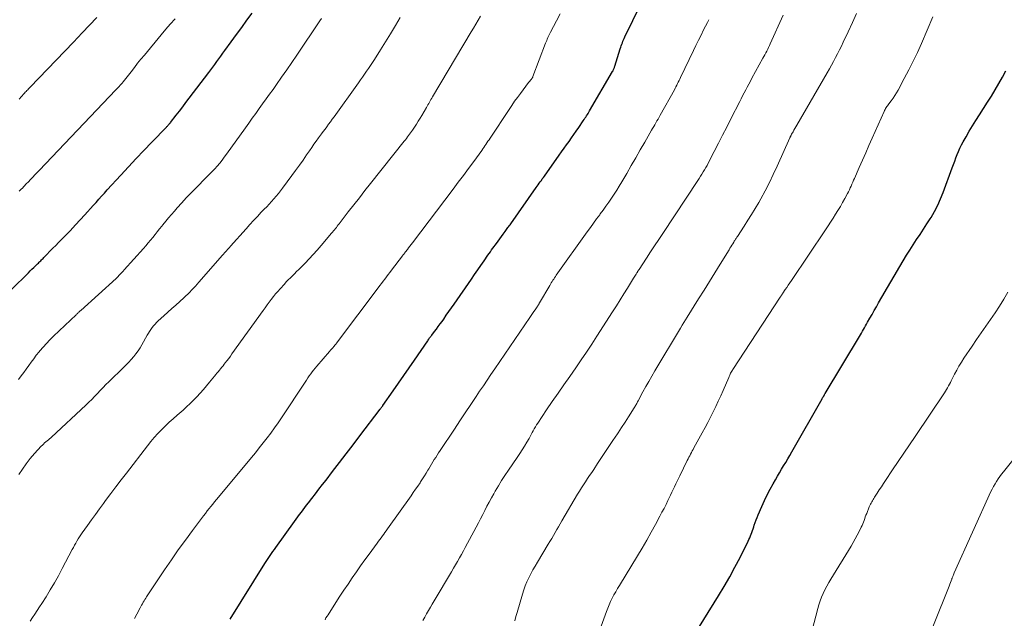
# Model space of a CAD drawing. Units: feet. Extents: x 1935000 to 1940008, y 524996 to 530001.
# Drawn here: x 1935502 to 1935664, y 527228 to 527326 of the extents above; entities that cross this region are included whole.
import ezdxf

# ---------------------------------------------------------------- set-up
doc = ezdxf.new("R2010")
doc.units = ezdxf.units.FT
doc.header["$LTSCALE"] = 100
doc.header["$MEASUREMENT"] = 0
doc.layers.add('CONTOUR INDEX', color=32, linetype='Continuous', lineweight=25)
doc.layers.add('CONTOUR INTERMEDIATE', color=40, linetype='Continuous', lineweight=15)

msp = doc.modelspace()

# ---------------------------------------------------------------- linework, layer by layer
at = {"layer": 'CONTOUR INDEX', "flags": 128}
for points, elevation in [([(1935536.73, 527227.46), (1935542.42, 527236.58), (1935542.64, 527236.91), (1935542.85, 527237.25), (1935543.07, 527237.58), (1935543.3, 527237.92), (1935543.52, 527238.25), (1935543.75, 527238.58), (1935543.98, 527238.9), (1935544.21, 527239.23), (1935547.27, 527243.47), (1935547.55, 527243.86), (1935547.84, 527244.25), (1935548.12, 527244.64), (1935548.41, 527245.02), (1935548.7, 527245.4), (1935548.99, 527245.79), (1935549.28, 527246.17), (1935549.57, 527246.55), (1935550.14, 527247.29), (1935550.72, 527248.04), (1935551.3, 527248.79), (1935551.88, 527249.54), (1935552.46, 527250.29), (1935553.54, 527251.7), (1935554.66, 527253.15), (1935555.78, 527254.61), (1935556.9, 527256.06), (1935558.01, 527257.52), (1935561.36, 527261.9), (1935561.41, 527261.98), (1935561.47, 527262.06), (1935561.53, 527262.13), (1935561.58, 527262.21), (1935561.64, 527262.29), (1935561.69, 527262.36), (1935561.75, 527262.44), (1935561.8, 527262.52), (1935563.45, 527264.9), (1935564.32, 527266.17), (1935565.2, 527267.44), (1935566.07, 527268.71), (1935566.95, 527269.98), (1935569.14, 527273.15), (1935569.22, 527273.26), (1935569.3, 527273.38), (1935569.38, 527273.49), (1935569.46, 527273.6), (1935569.55, 527273.72), (1935569.63, 527273.83), (1935569.72, 527273.94), (1935569.8, 527274.05), (1935570.26, 527274.65), (1935570.58, 527275.06), (1935570.88, 527275.47), (1935571.19, 527275.89), (1935571.49, 527276.31), (1935571.76, 527276.69), (1935572.19, 527277.31), (1935572.62, 527277.92), (1935573.05, 527278.54), (1935573.47, 527279.15), (1935576.3, 527283.25), (1935576.82, 527284), (1935577.34, 527284.75), (1935577.86, 527285.5), (1935578.38, 527286.25), (1935579.03, 527287.18), (1935579.23, 527287.46), (1935579.43, 527287.74), (1935579.63, 527288.03), (1935579.84, 527288.31), (1935580.41, 527289.1), (1935580.69, 527289.48), (1935580.97, 527289.86), (1935581.24, 527290.24), (1935581.52, 527290.62), (1935581.85, 527291.07), (1935581.97, 527291.22), (1935582.08, 527291.38), (1935582.19, 527291.53), (1935582.3, 527291.69), (1935582.41, 527291.84), (1935582.53, 527292), (1935582.64, 527292.15), (1935582.75, 527292.31), (1935586.94, 527298.26), (1935587.11, 527298.5), (1935587.27, 527298.73), (1935587.44, 527298.97), (1935587.61, 527299.21), (1935587.78, 527299.44), (1935587.94, 527299.68), (1935588.11, 527299.91), (1935588.28, 527300.15), (1935590.71, 527303.56), (1935591.11, 527304.13), (1935591.51, 527304.7), (1935591.92, 527305.27), (1935592.32, 527305.83), (1935592.72, 527306.4), (1935593.12, 527306.97), (1935593.51, 527307.54), (1935593.91, 527308.11), (1935594.67, 527309.22), (1935594.81, 527309.42), (1935594.94, 527309.62), (1935595.07, 527309.82), (1935595.2, 527310.02), (1935595.33, 527310.23), (1935595.46, 527310.43), (1935595.58, 527310.64), (1935595.7, 527310.84), (1935599.48, 527317.32), (1935599.54, 527317.42), (1935599.59, 527317.53), (1935599.64, 527317.63), (1935599.69, 527317.74), (1935599.73, 527317.84), (1935599.77, 527317.95), (1935599.81, 527318.06), (1935599.85, 527318.17), (1935600.72, 527321.03), (1935600.8, 527321.28), (1935600.88, 527321.52), (1935600.97, 527321.77), (1935601.07, 527322.01), (1935601.17, 527322.26), (1935601.28, 527322.5), (1935601.39, 527322.74), (1935601.5, 527322.97), (1935604.13, 527328.34)], 980), ([(1935500.83, 527281.55), (1935503.62, 527284.29), (1935503.91, 527284.58), (1935504.21, 527284.87), (1935504.5, 527285.15), (1935504.8, 527285.44), (1935505.13, 527285.75), (1935505.26, 527285.88), (1935505.39, 527286.01), (1935505.52, 527286.13), (1935505.65, 527286.26), (1935505.78, 527286.39), (1935505.91, 527286.52), (1935506.04, 527286.64), (1935506.17, 527286.77), (1935507.65, 527288.3), (1935508.12, 527288.78), (1935508.59, 527289.26), (1935509.06, 527289.74), (1935509.53, 527290.22), (1935510, 527290.7), (1935510.46, 527291.19), (1935510.92, 527291.68), (1935511.38, 527292.17), (1935512.89, 527293.79), (1935513.35, 527294.3), (1935513.81, 527294.81), (1935514.27, 527295.32), (1935514.72, 527295.83), (1935515.17, 527296.35), (1935515.63, 527296.86), (1935516.09, 527297.37), (1935516.55, 527297.88), (1935518.78, 527300.32), (1935520.04, 527301.68), (1935521.3, 527303.03), (1935522.58, 527304.37), (1935523.87, 527305.7), (1935526.26, 527308.17), (1935526.35, 527308.27), (1935526.44, 527308.36), (1935526.53, 527308.46), (1935526.62, 527308.55), (1935526.64, 527308.58), (1935526.72, 527308.66), (1935526.79, 527308.75), (1935526.86, 527308.84), (1935526.93, 527308.93), (1935527.87, 527310.13), (1935528.4, 527310.82), (1935528.94, 527311.51), (1935529.47, 527312.21), (1935530, 527312.9), (1935533.22, 527317.11), (1935533.56, 527317.56), (1935533.89, 527318.01), (1935534.23, 527318.46), (1935534.56, 527318.92), (1935534.88, 527319.37), (1935535.21, 527319.83), (1935535.54, 527320.28), (1935535.87, 527320.74), (1935536.92, 527322.18), (1935537.77, 527323.35), (1935538.63, 527324.52), (1935539.48, 527325.7), (1935540.34, 527326.87)], 960), ([(1935612.77, 527224.66), (1935616.87, 527231.29), (1935617.8, 527232.84), (1935618.7, 527234.4), (1935619.55, 527235.99), (1935620.38, 527237.59), (1935621.7, 527240.25), (1935621.84, 527240.54), (1935621.97, 527240.83), (1935622.09, 527241.12), (1935622.2, 527241.41), (1935622.31, 527241.71), (1935622.41, 527242.01), (1935622.52, 527242.31), (1935622.62, 527242.61), (1935622.71, 527242.88), (1935622.85, 527243.31), (1935623.01, 527243.74), (1935623.18, 527244.17), (1935623.36, 527244.59), (1935623.95, 527245.97), (1935624.38, 527246.92), (1935624.83, 527247.86), (1935625.3, 527248.78), (1935625.8, 527249.69), (1935626.17, 527250.34), (1935626.5, 527250.91), (1935626.84, 527251.49), (1935627.18, 527252.06), (1935627.53, 527252.62), (1935627.88, 527253.19), (1935628.22, 527253.76), (1935628.56, 527254.34), (1935628.89, 527254.91), (1935633.83, 527263.62), (1935633.87, 527263.68), (1935633.91, 527263.75), (1935633.95, 527263.81), (1935633.98, 527263.88), (1935634.02, 527263.94), (1935634.06, 527264.01), (1935634.1, 527264.07), (1935634.14, 527264.14), (1935634.16, 527264.17), (1935634.21, 527264.25), (1935634.26, 527264.33), (1935634.31, 527264.42), (1935634.36, 527264.5), (1935639.97, 527273.81), (1935640.14, 527274.1), (1935640.32, 527274.39), (1935640.48, 527274.69), (1935640.65, 527274.98), (1935640.82, 527275.27), (1935640.98, 527275.57), (1935641.14, 527275.86), (1935641.31, 527276.16), (1935641.68, 527276.83), (1935642.03, 527277.46), (1935642.38, 527278.09), (1935642.74, 527278.72), (1935643.1, 527279.34), (1935647.15, 527286.27), (1935647.68, 527287.15), (1935648.22, 527288.02), (1935648.77, 527288.88), (1935649.34, 527289.73), (1935649.91, 527290.58), (1935650.48, 527291.43), (1935651.03, 527292.29), (1935651.58, 527293.16), (1935651.71, 527293.37), (1935652.28, 527294.36), (1935652.82, 527295.37), (1935653.29, 527296.41), (1935653.72, 527297.48), (1935655.2, 527301.5), (1935655.4, 527302.04), (1935655.6, 527302.58), (1935655.8, 527303.13), (1935656.01, 527303.67), (1935656.23, 527304.2), (1935656.46, 527304.73), (1935656.72, 527305.25), (1935656.99, 527305.76), (1935657.46, 527306.58), (1935657.99, 527307.49), (1935658.53, 527308.39), (1935659.08, 527309.29), (1935659.65, 527310.18), (1935661, 527312.27), (1935661.64, 527313.27), (1935662.26, 527314.29), (1935662.85, 527315.32), (1935663.43, 527316.36), (1935663.98, 527317.41)], 1000)]:
    msp.add_lwpolyline(points, dxfattribs=dict(at, elevation=elevation))
at = {"layer": 'CONTOUR INTERMEDIATE', "flags": 128}
for points, elevation in [([(1935501.99, 527266.81), (1935502.44, 527267.36), (1935502.87, 527267.91), (1935503.28, 527268.48), (1935503.69, 527269.06), (1935504.09, 527269.63), (1935504.5, 527270.2), (1935504.93, 527270.76), (1935505.37, 527271.31), (1935505.52, 527271.48), (1935506.05, 527272.1), (1935506.59, 527272.71), (1935507.16, 527273.29), (1935507.74, 527273.87), (1935511.44, 527277.4), (1935511.53, 527277.49), (1935511.63, 527277.58), (1935511.72, 527277.67), (1935511.82, 527277.76), (1935511.92, 527277.85), (1935512.01, 527277.94), (1935512.11, 527278.02), (1935512.21, 527278.11), (1935518.04, 527283.36), (1935518.06, 527283.37), (1935518.07, 527283.39), (1935518.09, 527283.4), (1935518.11, 527283.42), (1935518.17, 527283.49), (1935518.19, 527283.5), (1935518.21, 527283.52), (1935518.22, 527283.54), (1935518.24, 527283.55), (1935518.59, 527283.94), (1935518.79, 527284.15), (1935518.98, 527284.36), (1935519.17, 527284.57), (1935519.36, 527284.79), (1935522.49, 527288.29), (1935522.88, 527288.73), (1935523.27, 527289.18), (1935523.66, 527289.63), (1935524.04, 527290.09), (1935524.41, 527290.54), (1935524.78, 527291), (1935525.15, 527291.47), (1935525.52, 527291.93), (1935525.7, 527292.16), (1935526.16, 527292.74), (1935526.62, 527293.31), (1935527.1, 527293.87), (1935527.58, 527294.42), (1935528.05, 527294.95), (1935528.78, 527295.76), (1935529.52, 527296.56), (1935530.27, 527297.34), (1935531.03, 527298.12), (1935532.93, 527300.02), (1935533.36, 527300.45), (1935533.79, 527300.9), (1935534.2, 527301.35), (1935534.61, 527301.8), (1935535.01, 527302.27), (1935535.4, 527302.74), (1935535.77, 527303.23), (1935536.13, 527303.72), (1935539.22, 527308.05), (1935539.79, 527308.84), (1935540.35, 527309.63), (1935540.92, 527310.42), (1935541.49, 527311.21), (1935542.06, 527312), (1935542.62, 527312.79), (1935543.19, 527313.58), (1935543.76, 527314.37), (1935544.32, 527315.16), (1935545.17, 527316.35), (1935546.01, 527317.55), (1935546.83, 527318.76), (1935547.65, 527319.97), (1935551.44, 527325.62), (1935551.7, 527326.01)], 964), ([(1935502.05, 527251.19), (1935502.64, 527252.09), (1935503.26, 527252.96), (1935503.93, 527253.8), (1935504.63, 527254.62), (1935505.74, 527255.83), (1935505.92, 527256.02), (1935506.1, 527256.2), (1935506.28, 527256.37), (1935506.48, 527256.54), (1935506.69, 527256.72), (1935506.78, 527256.79), (1935506.87, 527256.86), (1935506.96, 527256.94), (1935507.05, 527257.01), (1935507.14, 527257.09), (1935507.23, 527257.17), (1935507.32, 527257.24), (1935507.4, 527257.32), (1935513.05, 527262.59), (1935513.54, 527263.05), (1935514.02, 527263.52), (1935514.48, 527264), (1935514.95, 527264.49), (1935515.4, 527264.98), (1935515.87, 527265.46), (1935516.34, 527265.94), (1935516.82, 527266.41), (1935519.26, 527268.78), (1935519.68, 527269.21), (1935520.1, 527269.64), (1935520.5, 527270.08), (1935520.9, 527270.53), (1935521.27, 527271), (1935521.63, 527271.48), (1935521.95, 527271.98), (1935522.26, 527272.49), (1935523.12, 527274.05), (1935523.31, 527274.37), (1935523.51, 527274.68), (1935523.72, 527274.99), (1935523.94, 527275.29), (1935524.17, 527275.58), (1935524.41, 527275.86), (1935524.67, 527276.13), (1935524.94, 527276.39), (1935525.85, 527277.22), (1935526.51, 527277.82), (1935527.16, 527278.41), (1935527.82, 527279), (1935528.48, 527279.6), (1935529.13, 527280.18), (1935529.46, 527280.48), (1935529.78, 527280.79), (1935530.1, 527281.11), (1935530.41, 527281.43), (1935530.72, 527281.75), (1935531.02, 527282.08), (1935531.32, 527282.42), (1935531.61, 527282.75), (1935535.48, 527287.17), (1935535.64, 527287.36), (1935535.8, 527287.54), (1935535.96, 527287.72), (1935536.13, 527287.91), (1935536.29, 527288.09), (1935536.45, 527288.27), (1935536.62, 527288.46), (1935536.78, 527288.64), (1935539.33, 527291.5), (1935539.95, 527292.19), (1935540.58, 527292.87), (1935541.21, 527293.54), (1935541.84, 527294.21), (1935542.33, 527294.71), (1935542.72, 527295.13), (1935543.12, 527295.55), (1935543.5, 527295.97), (1935543.89, 527296.4), (1935544.27, 527296.83), (1935544.64, 527297.27), (1935544.99, 527297.72), (1935545.34, 527298.18), (1935546.85, 527300.23), (1935547.46, 527301.08), (1935548.08, 527301.93), (1935548.68, 527302.78), (1935549.28, 527303.64), (1935549.74, 527304.31), (1935550.11, 527304.84), (1935550.48, 527305.36), (1935550.86, 527305.89), (1935551.24, 527306.41), (1935551.41, 527306.65), (1935551.71, 527307.05), (1935552, 527307.45), (1935552.3, 527307.85), (1935552.6, 527308.25), (1935552.89, 527308.65), (1935553.19, 527309.05), (1935553.48, 527309.46), (1935553.77, 527309.86), (1935557.79, 527315.44), (1935558.13, 527315.91), (1935558.46, 527316.38), (1935558.79, 527316.86), (1935559.12, 527317.33), (1935559.45, 527317.81), (1935559.77, 527318.29), (1935560.08, 527318.77), (1935560.39, 527319.25), (1935561.42, 527320.88), (1935562.23, 527322.19), (1935563.04, 527323.5), (1935563.83, 527324.82), (1935564.61, 527326.14)], 968), ([(1935502.09, 527312.78), (1935502.86, 527313.62), (1935502.99, 527313.75), (1935503.12, 527313.89), (1935503.25, 527314.03), (1935503.38, 527314.17), (1935503.51, 527314.31), (1935503.64, 527314.45), (1935503.77, 527314.59), (1935503.9, 527314.72), (1935506.74, 527317.67), (1935508.17, 527319.15), (1935509.59, 527320.64), (1935511.02, 527322.13), (1935512.44, 527323.63), (1935514.85, 527326.17)], 952), ([(1935502.14, 527297.67), (1935502.52, 527298.07), (1935502.58, 527298.13), (1935502.93, 527298.5), (1935503.28, 527298.86), (1935503.63, 527299.23), (1935503.98, 527299.59), (1935504.33, 527299.96), (1935504.68, 527300.33), (1935505.03, 527300.69), (1935505.38, 527301.06), (1935518, 527314.3), (1935518.09, 527314.4), (1935518.18, 527314.5), (1935518.28, 527314.6), (1935518.37, 527314.69), (1935518.46, 527314.79), (1935518.56, 527314.89), (1935518.65, 527314.99), (1935518.73, 527315.09), (1935518.99, 527315.38), (1935519.2, 527315.63), (1935519.4, 527315.88), (1935519.61, 527316.14), (1935519.81, 527316.4), (1935520.47, 527317.26), (1935521.01, 527317.95), (1935521.55, 527318.64), (1935522.1, 527319.32), (1935522.65, 527319.99), (1935525.41, 527323.34), (1935526.16, 527324.22), (1935526.91, 527325.08), (1935527.7, 527325.92)], 956), ([(1935503.92, 527227.17), (1935504.3, 527227.75), (1935504.69, 527228.32), (1935505.08, 527228.9), (1935505.46, 527229.49), (1935505.84, 527230.07), (1935506.52, 527231.15), (1935507.22, 527232.29), (1935507.9, 527233.44), (1935508.56, 527234.6), (1935509.19, 527235.78), (1935510.83, 527238.89), (1935511.02, 527239.24), (1935511.21, 527239.6), (1935511.4, 527239.95), (1935511.6, 527240.29), (1935511.81, 527240.63), (1935512.02, 527240.97), (1935512.24, 527241.31), (1935512.47, 527241.64), (1935513.31, 527242.83), (1935513.96, 527243.74), (1935514.62, 527244.66), (1935515.28, 527245.57), (1935515.95, 527246.47), (1935516.3, 527246.93), (1935517.15, 527248.06), (1935518, 527249.19), (1935518.85, 527250.31), (1935519.71, 527251.44), (1935523.15, 527255.92), (1935523.69, 527256.61), (1935524.26, 527257.28), (1935524.85, 527257.92), (1935525.47, 527258.55), (1935526.1, 527259.16), (1935526.74, 527259.76), (1935527.39, 527260.35), (1935528.05, 527260.93), (1935529, 527261.75), (1935529.59, 527262.28), (1935530.17, 527262.82), (1935530.72, 527263.37), (1935531.27, 527263.94), (1935531.8, 527264.53), (1935532.33, 527265.12), (1935532.84, 527265.72), (1935533.35, 527266.32), (1935534.17, 527267.33), (1935534.37, 527267.58), (1935534.57, 527267.82), (1935534.77, 527268.06), (1935534.97, 527268.3), (1935535.17, 527268.55), (1935535.37, 527268.79), (1935535.57, 527269.04), (1935535.76, 527269.29), (1935535.93, 527269.51), (1935536.21, 527269.87), (1935536.49, 527270.23), (1935536.76, 527270.6), (1935537.02, 527270.97), (1935542.12, 527278.08), (1935542.45, 527278.54), (1935542.79, 527279.01), (1935543.13, 527279.46), (1935543.48, 527279.92), (1935543.83, 527280.37), (1935544.19, 527280.81), (1935544.56, 527281.24), (1935544.94, 527281.67), (1935545.62, 527282.43), (1935545.94, 527282.78), (1935546.27, 527283.13), (1935546.61, 527283.47), (1935546.95, 527283.8), (1935547.3, 527284.14), (1935547.64, 527284.48), (1935547.98, 527284.81), (1935548.32, 527285.16), (1935549.01, 527285.87), (1935549.69, 527286.57), (1935550.36, 527287.28), (1935551.01, 527288.01), (1935551.65, 527288.75), (1935553.36, 527290.76), (1935553.52, 527290.95), (1935553.68, 527291.15), (1935553.84, 527291.34), (1935554, 527291.54), (1935554.15, 527291.74), (1935554.31, 527291.94), (1935554.46, 527292.13), (1935554.62, 527292.33), (1935556.11, 527294.27), (1935557.02, 527295.44), (1935557.93, 527296.6), (1935558.84, 527297.76), (1935559.75, 527298.92), (1935565.29, 527305.89), (1935565.47, 527306.11), (1935565.64, 527306.33), (1935565.82, 527306.56), (1935565.99, 527306.78), (1935566.17, 527307), (1935566.33, 527307.23), (1935566.5, 527307.46), (1935566.66, 527307.69), (1935566.98, 527308.17), (1935567.3, 527308.65), (1935567.6, 527309.13), (1935567.9, 527309.62), (1935568.19, 527310.11), (1935568.93, 527311.41), (1935569.05, 527311.63), (1935569.18, 527311.84), (1935569.3, 527312.06), (1935569.42, 527312.27), (1935569.54, 527312.49), (1935569.67, 527312.7), (1935569.79, 527312.92), (1935569.92, 527313.13), (1935576.27, 527323.79), (1935576.65, 527324.43), (1935577.03, 527325.08), (1935577.41, 527325.73), (1935577.79, 527326.38)], 972), ([(1935521.03, 527227.56), (1935521.43, 527228.3), (1935521.96, 527229.31), (1935522.08, 527229.55), (1935522.21, 527229.78), (1935522.34, 527230.01), (1935522.47, 527230.24), (1935522.61, 527230.47), (1935522.74, 527230.7), (1935522.89, 527230.93), (1935523.03, 527231.15), (1935525.96, 527235.55), (1935527.08, 527237.19), (1935528.21, 527238.83), (1935529.38, 527240.44), (1935530.56, 527242.04), (1935532.36, 527244.44), (1935532.66, 527244.83), (1935532.96, 527245.22), (1935533.26, 527245.6), (1935533.56, 527245.98), (1935533.87, 527246.36), (1935534.18, 527246.74), (1935534.49, 527247.11), (1935534.8, 527247.49), (1935540.22, 527253.99), (1935540.87, 527254.78), (1935541.51, 527255.58), (1935542.15, 527256.38), (1935542.79, 527257.19), (1935543.4, 527258), (1935544.01, 527258.83), (1935544.6, 527259.67), (1935545.17, 527260.52), (1935549.03, 527266.35), (1935549.25, 527266.69), (1935549.48, 527267.03), (1935549.71, 527267.36), (1935549.94, 527267.69), (1935550.18, 527268.02), (1935550.42, 527268.34), (1935550.68, 527268.66), (1935550.94, 527268.97), (1935553.02, 527271.36), (1935553.19, 527271.57), (1935553.37, 527271.77), (1935553.55, 527271.98), (1935553.73, 527272.18), (1935553.98, 527272.48), (1935554.03, 527272.54), (1935554.08, 527272.6), (1935554.12, 527272.66), (1935554.17, 527272.72), (1935554.22, 527272.78), (1935554.27, 527272.84), (1935554.31, 527272.91), (1935554.36, 527272.97), (1935560.99, 527281.81), (1935561.26, 527282.18), (1935561.54, 527282.54), (1935561.81, 527282.9), (1935562.09, 527283.26), (1935562.36, 527283.62), (1935562.64, 527283.98), (1935562.91, 527284.34), (1935563.19, 527284.7), (1935565.01, 527287.08), (1935565.08, 527287.16), (1935565.14, 527287.24), (1935565.2, 527287.32), (1935565.26, 527287.4), (1935565.33, 527287.49), (1935565.39, 527287.57), (1935565.45, 527287.65), (1935565.52, 527287.73), (1935565.8, 527288.1), (1935566.01, 527288.37), (1935566.22, 527288.64), (1935566.42, 527288.91), (1935566.63, 527289.18), (1935573.3, 527297.99), (1935574.16, 527299.13), (1935575, 527300.26), (1935575.85, 527301.4), (1935576.69, 527302.55), (1935578, 527304.35), (1935578.18, 527304.6), (1935578.35, 527304.84), (1935578.53, 527305.1), (1935578.7, 527305.35), (1935578.86, 527305.6), (1935579.03, 527305.86), (1935579.2, 527306.11), (1935579.37, 527306.36), (1935582.49, 527311.08), (1935582.94, 527311.75), (1935583.4, 527312.41), (1935583.87, 527313.06), (1935584.35, 527313.71), (1935585.7, 527315.48), (1935585.79, 527315.61), (1935585.89, 527315.74), (1935585.99, 527315.87), (1935586.1, 527316), (1935586.27, 527316.21), (1935586.28, 527316.23), (1935586.3, 527316.25), (1935586.31, 527316.27), (1935586.32, 527316.29), (1935586.37, 527316.38), (1935586.38, 527316.4), (1935586.39, 527316.42), (1935586.4, 527316.44), (1935586.41, 527316.46), (1935588.49, 527321.94), (1935588.58, 527322.17), (1935588.67, 527322.4), (1935588.76, 527322.63), (1935588.86, 527322.85), (1935588.96, 527323.08), (1935589.06, 527323.3), (1935589.17, 527323.52), (1935589.28, 527323.74), (1935590.26, 527325.61), (1935590.86, 527326.77)], 976), ([(1935552.3, 527227.39), (1935552.45, 527227.67), (1935552.62, 527227.94), (1935552.79, 527228.21), (1935554.08, 527230.22), (1935554.74, 527231.23), (1935555.4, 527232.24), (1935556.07, 527233.23), (1935556.75, 527234.23), (1935557.44, 527235.22), (1935558.13, 527236.2), (1935558.83, 527237.18), (1935559.54, 527238.16), (1935560.87, 527239.96), (1935561.08, 527240.25), (1935561.29, 527240.54), (1935561.5, 527240.83), (1935561.71, 527241.12), (1935561.92, 527241.41), (1935562.13, 527241.69), (1935562.34, 527241.98), (1935562.55, 527242.27), (1935566.4, 527247.69), (1935566.78, 527248.23), (1935567.15, 527248.77), (1935567.52, 527249.31), (1935567.88, 527249.86), (1935567.98, 527250.02), (1935568.29, 527250.49), (1935568.59, 527250.96), (1935568.88, 527251.44), (1935569.18, 527251.92), (1935569.3, 527252.13), (1935569.53, 527252.5), (1935569.76, 527252.88), (1935569.99, 527253.26), (1935570.22, 527253.64), (1935570.45, 527254.01), (1935570.69, 527254.39), (1935570.93, 527254.76), (1935571.17, 527255.13), (1935573.51, 527258.64), (1935574.4, 527259.98), (1935575.3, 527261.33), (1935576.2, 527262.67), (1935577.1, 527264.01), (1935577.66, 527264.85), (1935578.28, 527265.77), (1935578.9, 527266.69), (1935579.52, 527267.6), (1935580.15, 527268.52), (1935585.89, 527276.95), (1935586.11, 527277.27), (1935586.32, 527277.59), (1935586.54, 527277.91), (1935586.76, 527278.23), (1935587.09, 527278.71), (1935587.14, 527278.79), (1935587.2, 527278.88), (1935587.25, 527278.96), (1935587.3, 527279.04), (1935587.35, 527279.12), (1935587.4, 527279.21), (1935587.45, 527279.29), (1935587.5, 527279.38), (1935589.16, 527282.21), (1935589.29, 527282.42), (1935589.41, 527282.63), (1935589.55, 527282.84), (1935589.68, 527283.05), (1935589.81, 527283.26), (1935589.95, 527283.46), (1935590.09, 527283.66), (1935590.23, 527283.87), (1935595.31, 527291), (1935595.82, 527291.71), (1935596.33, 527292.41), (1935596.84, 527293.11), (1935597.36, 527293.81), (1935597.45, 527293.94), (1935597.92, 527294.57), (1935598.38, 527295.22), (1935598.84, 527295.86), (1935599.28, 527296.52), (1935599.72, 527297.18), (1935600.15, 527297.84), (1935600.56, 527298.52), (1935600.97, 527299.19), (1935601.78, 527300.59), (1935602.52, 527301.87), (1935603.27, 527303.15), (1935604, 527304.43), (1935604.74, 527305.71), (1935605.86, 527307.66), (1935606.04, 527307.97), (1935606.21, 527308.28), (1935606.39, 527308.58), (1935606.57, 527308.89), (1935606.74, 527309.2), (1935606.92, 527309.5), (1935607.09, 527309.81), (1935607.26, 527310.12), (1935609.6, 527314.32), (1935609.73, 527314.56), (1935609.86, 527314.81), (1935609.99, 527315.06), (1935610.12, 527315.31), (1935610.25, 527315.56), (1935610.37, 527315.82), (1935610.49, 527316.07), (1935610.62, 527316.32), (1935612.74, 527320.72), (1935613.15, 527321.57), (1935613.57, 527322.42), (1935613.99, 527323.26), (1935614.41, 527324.11), (1935615.02, 527325.31), (1935615.14, 527325.55), (1935615.26, 527325.8)], 984), ([(1935568.36, 527227.25), (1935568.66, 527227.8), (1935568.96, 527228.34), (1935569.27, 527228.88), (1935569.57, 527229.42), (1935569.89, 527229.96), (1935570.2, 527230.5), (1935570.52, 527231.03), (1935572.72, 527234.7), (1935573.06, 527235.26), (1935573.39, 527235.82), (1935573.72, 527236.38), (1935574.04, 527236.95), (1935574.36, 527237.52), (1935574.68, 527238.09), (1935574.99, 527238.66), (1935575.3, 527239.23), (1935577.09, 527242.59), (1935577.45, 527243.27), (1935577.8, 527243.95), (1935578.16, 527244.63), (1935578.51, 527245.32), (1935578.86, 527246), (1935579.22, 527246.68), (1935579.59, 527247.35), (1935579.96, 527248.02), (1935580.21, 527248.46), (1935580.73, 527249.34), (1935581.26, 527250.21), (1935581.81, 527251.06), (1935582.38, 527251.91), (1935583.84, 527254.01), (1935584.25, 527254.62), (1935584.64, 527255.23), (1935585.03, 527255.85), (1935585.39, 527256.48), (1935585.76, 527257.13), (1935585.94, 527257.44), (1935586.11, 527257.76), (1935586.28, 527258.07), (1935586.45, 527258.39), (1935586.62, 527258.71), (1935586.8, 527259.02), (1935586.98, 527259.33), (1935587.18, 527259.63), (1935588.64, 527261.8), (1935589.58, 527263.18), (1935590.52, 527264.56), (1935591.47, 527265.93), (1935592.43, 527267.29), (1935593.43, 527268.72), (1935594.32, 527269.99), (1935595.2, 527271.28), (1935596.06, 527272.57), (1935596.9, 527273.88), (1935599.47, 527277.89), (1935600.09, 527278.86), (1935600.7, 527279.83), (1935601.3, 527280.81), (1935601.9, 527281.79), (1935602.89, 527283.41), (1935603, 527283.58), (1935603.1, 527283.75), (1935603.21, 527283.91), (1935603.32, 527284.08), (1935603.44, 527284.26), (1935603.49, 527284.33), (1935603.53, 527284.4), (1935603.58, 527284.47), (1935603.63, 527284.55), (1935603.68, 527284.62), (1935603.72, 527284.69), (1935603.77, 527284.76), (1935603.82, 527284.83), (1935605.05, 527286.7), (1935605.71, 527287.71), (1935606.37, 527288.72), (1935607.03, 527289.72), (1935607.7, 527290.73), (1935613.46, 527299.42), (1935613.69, 527299.77), (1935613.91, 527300.12), (1935614.13, 527300.47), (1935614.35, 527300.83), (1935614.56, 527301.19), (1935614.76, 527301.55), (1935614.96, 527301.91), (1935615.16, 527302.28), (1935616.15, 527304.2), (1935616.84, 527305.52), (1935617.52, 527306.85), (1935618.2, 527308.18), (1935618.88, 527309.51), (1935620.32, 527312.36), (1935620.56, 527312.84), (1935620.81, 527313.32), (1935621.06, 527313.8), (1935621.31, 527314.28), (1935621.56, 527314.75), (1935621.81, 527315.23), (1935622.07, 527315.7), (1935622.33, 527316.18), (1935624.14, 527319.46), (1935624.3, 527319.76), (1935624.46, 527320.05), (1935624.61, 527320.35), (1935624.77, 527320.65), (1935624.92, 527320.95), (1935625.06, 527321.25), (1935625.21, 527321.55), (1935625.34, 527321.86), (1935627.45, 527326.54)], 988), ([(1935583.43, 527227.19), (1935583.62, 527227.89), (1935583.82, 527228.59), (1935584.67, 527231.57), (1935584.89, 527232.26), (1935585.14, 527232.94), (1935585.42, 527233.61), (1935585.73, 527234.26), (1935586.06, 527234.91), (1935586.41, 527235.55), (1935586.77, 527236.18), (1935587.14, 527236.8), (1935588.92, 527239.75), (1935589.2, 527240.23), (1935589.49, 527240.71), (1935589.76, 527241.19), (1935590.03, 527241.67), (1935590.31, 527242.16), (1935590.58, 527242.64), (1935590.86, 527243.13), (1935591.14, 527243.6), (1935593.73, 527247.95), (1935594.05, 527248.47), (1935594.37, 527248.99), (1935594.7, 527249.5), (1935595.03, 527250.01), (1935595.37, 527250.52), (1935595.7, 527251.03), (1935596.04, 527251.53), (1935596.38, 527252.04), (1935597.02, 527253), (1935597.67, 527253.98), (1935598.33, 527254.96), (1935598.98, 527255.95), (1935599.64, 527256.93), (1935599.79, 527257.15), (1935600.37, 527258.02), (1935600.94, 527258.89), (1935601.51, 527259.77), (1935602.07, 527260.65), (1935603.02, 527262.14), (1935603.11, 527262.28), (1935603.19, 527262.42), (1935603.27, 527262.56), (1935603.35, 527262.7), (1935603.43, 527262.84), (1935603.5, 527262.98), (1935603.58, 527263.12), (1935603.66, 527263.26), (1935604.45, 527264.74), (1935604.92, 527265.61), (1935605.41, 527266.48), (1935605.9, 527267.35), (1935606.41, 527268.21), (1935610.6, 527275.23), (1935610.87, 527275.68), (1935611.14, 527276.13), (1935611.41, 527276.58), (1935611.69, 527277.03), (1935613.58, 527280.04), (1935614.47, 527281.46), (1935615.36, 527282.87), (1935616.24, 527284.29), (1935617.12, 527285.71), (1935618.57, 527288.04), (1935618.72, 527288.3), (1935618.88, 527288.55), (1935619.04, 527288.8), (1935619.19, 527289.06), (1935619.37, 527289.33), (1935619.44, 527289.45), (1935619.51, 527289.56), (1935619.58, 527289.67), (1935619.65, 527289.79), (1935619.73, 527289.9), (1935619.8, 527290.01), (1935619.87, 527290.12), (1935619.95, 527290.24), (1935621.06, 527291.92), (1935621.67, 527292.89), (1935622.28, 527293.85), (1935622.87, 527294.84), (1935623.44, 527295.83), (1935623.78, 527296.43), (1935624.5, 527297.74), (1935625.19, 527299.07), (1935625.84, 527300.41), (1935626.47, 527301.76), (1935628.55, 527306.43), (1935628.58, 527306.5), (1935628.62, 527306.58), (1935628.65, 527306.65), (1935628.69, 527306.72), (1935628.72, 527306.8), (1935628.76, 527306.87), (1935628.8, 527306.94), (1935628.84, 527307.01), (1935629.07, 527307.42), (1935629.22, 527307.7), (1935629.38, 527307.97), (1935629.54, 527308.25), (1935629.7, 527308.52), (1935634.7, 527317.1), (1935635.05, 527317.72), (1935635.39, 527318.33), (1935635.73, 527318.96), (1935636.06, 527319.58), (1935636.39, 527320.21), (1935636.7, 527320.84), (1935637.02, 527321.48), (1935637.32, 527322.11), (1935638.13, 527323.82), (1935638.83, 527325.32), (1935639.5, 527326.83)], 992), ([(1935593.83, 527215.97), (1935598.45, 527228.73), (1935598.67, 527229.29), (1935598.9, 527229.84), (1935599.15, 527230.39), (1935599.41, 527230.93), (1935599.69, 527231.46), (1935599.98, 527231.98), (1935600.28, 527232.5), (1935600.59, 527233.02), (1935603.57, 527237.87), (1935604.34, 527239.14), (1935605.09, 527240.42), (1935605.82, 527241.72), (1935606.53, 527243.02), (1935607.23, 527244.35), (1935607.57, 527245), (1935607.91, 527245.65), (1935608.24, 527246.3), (1935608.56, 527246.96), (1935608.76, 527247.37), (1935608.98, 527247.83), (1935609.2, 527248.28), (1935609.41, 527248.74), (1935609.63, 527249.19), (1935609.85, 527249.65), (1935610.06, 527250.1), (1935610.28, 527250.56), (1935610.5, 527251.01), (1935611.72, 527253.52), (1935611.85, 527253.78), (1935611.98, 527254.04), (1935612.12, 527254.29), (1935612.25, 527254.55), (1935612.39, 527254.8), (1935612.53, 527255.06), (1935612.67, 527255.31), (1935612.81, 527255.56), (1935614.18, 527258.04), (1935614.64, 527258.89), (1935615.09, 527259.74), (1935615.54, 527260.6), (1935615.97, 527261.47), (1935616.39, 527262.34), (1935616.81, 527263.21), (1935617.21, 527264.09), (1935617.6, 527264.98), (1935618.52, 527267.13), (1935618.6, 527267.3), (1935618.68, 527267.47), (1935618.76, 527267.64), (1935618.84, 527267.8), (1935618.93, 527267.97), (1935619.03, 527268.13), (1935619.12, 527268.29), (1935619.22, 527268.45), (1935626.97, 527280.27), (1935627.03, 527280.35), (1935627.08, 527280.43), (1935627.13, 527280.52), (1935627.19, 527280.6), (1935627.24, 527280.68), (1935627.29, 527280.76), (1935627.35, 527280.84), (1935627.4, 527280.92), (1935627.79, 527281.52), (1935628.05, 527281.89), (1935628.3, 527282.27), (1935628.55, 527282.65), (1935628.8, 527283.02), (1935634.39, 527291.35), (1935634.81, 527291.98), (1935635.23, 527292.61), (1935635.64, 527293.24), (1935636.05, 527293.88), (1935636.45, 527294.52), (1935636.84, 527295.16), (1935637.21, 527295.82), (1935637.58, 527296.48), (1935638, 527297.28), (1935638.16, 527297.59), (1935638.31, 527297.89), (1935638.46, 527298.2), (1935638.6, 527298.51), (1935638.73, 527298.83), (1935638.87, 527299.14), (1935639.01, 527299.45), (1935639.15, 527299.77), (1935639.94, 527301.54), (1935640.47, 527302.74), (1935641, 527303.94), (1935641.53, 527305.14), (1935642.06, 527306.34), (1935644.01, 527310.75), (1935644.09, 527310.91), (1935644.18, 527311.08), (1935644.27, 527311.23), (1935644.36, 527311.39), (1935644.47, 527311.54), (1935644.57, 527311.69), (1935644.68, 527311.84), (1935644.79, 527311.99), (1935645.19, 527312.51), (1935645.49, 527312.93), (1935645.78, 527313.36), (1935646.05, 527313.8), (1935646.3, 527314.24), (1935647.33, 527316.15), (1935648.08, 527317.56), (1935648.79, 527318.99), (1935649.47, 527320.43), (1935650.13, 527321.89), (1935652.02, 527326.25)], 996), ([(1935630.68, 527219.81), (1935633.14, 527229.21), (1935633.32, 527229.85), (1935633.53, 527230.48), (1935633.77, 527231.1), (1935634.03, 527231.71), (1935634.31, 527232.31), (1935634.61, 527232.9), (1935634.94, 527233.48), (1935635.28, 527234.05), (1935638.59, 527239.43), (1935638.95, 527240.03), (1935639.29, 527240.63), (1935639.61, 527241.24), (1935639.93, 527241.85), (1935640.26, 527242.54), (1935640.39, 527242.82), (1935640.52, 527243.1), (1935640.63, 527243.39), (1935640.73, 527243.68), (1935640.83, 527243.97), (1935640.93, 527244.25), (1935641.04, 527244.54), (1935641.16, 527244.83), (1935641.59, 527245.91), (1935641.68, 527246.11), (1935641.77, 527246.32), (1935641.88, 527246.52), (1935641.98, 527246.71), (1935642.09, 527246.91), (1935642.21, 527247.1), (1935642.33, 527247.29), (1935642.45, 527247.48), (1935642.88, 527248.15), (1935643.22, 527248.67), (1935643.56, 527249.2), (1935643.91, 527249.72), (1935644.26, 527250.23), (1935645.41, 527251.95), (1935646.33, 527253.33), (1935647.25, 527254.7), (1935648.18, 527256.08), (1935649.1, 527257.45), (1935653.91, 527264.62), (1935654.09, 527264.89), (1935654.26, 527265.16), (1935654.42, 527265.44), (1935654.58, 527265.72), (1935654.73, 527266.01), (1935654.88, 527266.29), (1935655.03, 527266.58), (1935655.18, 527266.87), (1935655.57, 527267.65), (1935655.93, 527268.32), (1935656.3, 527268.98), (1935656.7, 527269.63), (1935657.11, 527270.26), (1935658.44, 527272.26), (1935659.19, 527273.35), (1935659.94, 527274.45), (1935660.69, 527275.53), (1935661.46, 527276.61), (1935662.21, 527277.7), (1935662.94, 527278.81), (1935663.63, 527279.94), (1935664.29, 527281.09)], 1004), ([(1935650.18, 527221.74), (1935654.47, 527232.33), (1935654.58, 527232.62), (1935654.7, 527232.91), (1935654.81, 527233.2), (1935654.91, 527233.49), (1935655.11, 527234.04), (1935655.12, 527234.05), (1935655.12, 527234.07), (1935655.13, 527234.08), (1935655.13, 527234.1), (1935655.15, 527234.17), (1935655.16, 527234.18), (1935655.17, 527234.2), (1935655.17, 527234.21), (1935655.18, 527234.23), (1935655.27, 527234.49), (1935655.33, 527234.63), (1935655.39, 527234.77), (1935655.45, 527234.91), (1935655.51, 527235.05), (1935661.54, 527248.39), (1935661.75, 527248.82), (1935661.97, 527249.25), (1935662.21, 527249.67), (1935662.47, 527250.08), (1935662.73, 527250.48), (1935663.01, 527250.87), (1935663.3, 527251.26), (1935663.59, 527251.64), (1935666.63, 527255.42)], 1008)]:
    msp.add_lwpolyline(points, dxfattribs=dict(at, elevation=elevation))

doc.saveas('drawing.dxf')
